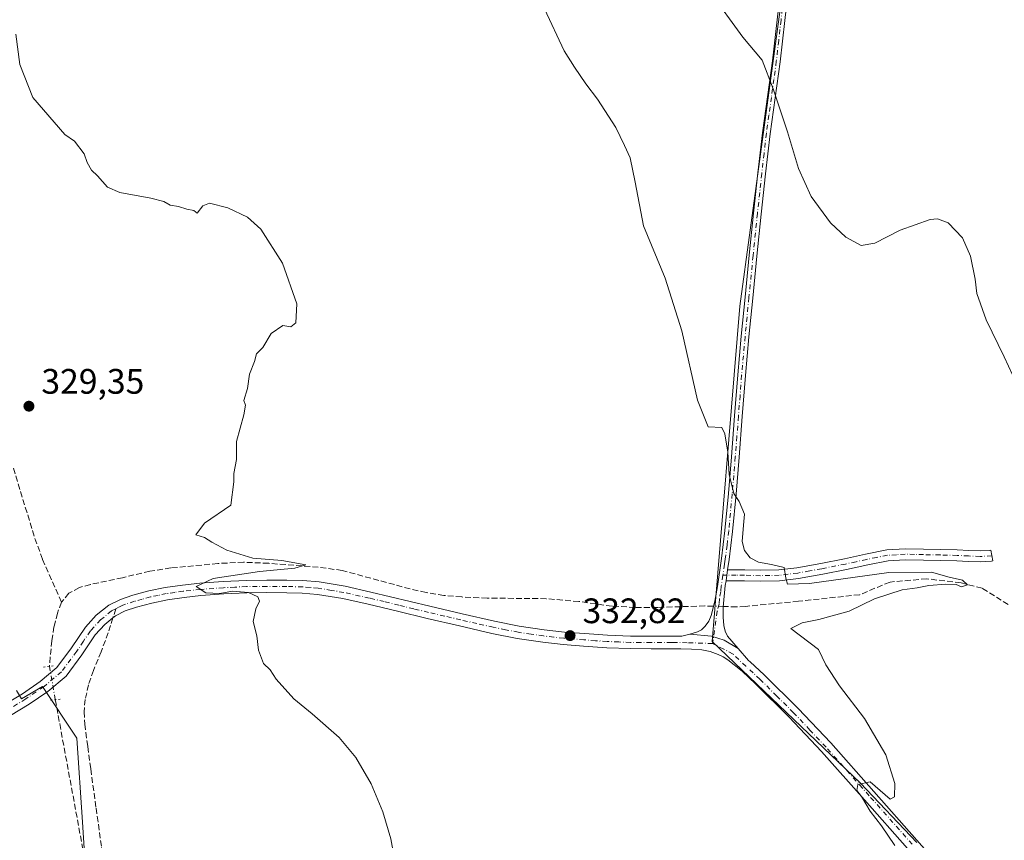
# Model space of a CAD drawing. Units: metres. Extents: x 583961 to 587417, y 4696552 to 4698907.
# Drawn here: x 584571 to 584850, y 4696926 to 4697158 of the extents above; entities that cross this region are included whole.
import ezdxf

# ---------------------------------------------------------------- set-up
doc = ezdxf.new("R2010")
doc.units = ezdxf.units.M
doc.header["$MEASUREMENT"] = 0
for name, pattern in [('DGN Style 3', [2.307223458686699, 1.648016756204785, -0.6592067024819142]), ('DGN Style 4', [2.6384748266838614, 1.318413404963828, -0.6592067024819142, 0.001648016756204785, -0.6592067024819142]), ('DGN Style 5', [1.1536117293433497, 0.4944050268614355, -0.6592067024819142])]:
    doc.linetypes.add(name, pattern=pattern)
for name, color, linetype, lineweight in [('Camino Cxs', 7, 'Continuous', 0), ('Camino eje', 30, 'DGN Style 4', 13), ('Corriente artificial lineal', 4, 'DGN Style 3', 13), ('Corriente artificial lineal oculto', 135, 'DGN Style 4', 13), ('Cultivos herbáceos CxS', 92, 'Continuous', 0), ('Curva de nivel normal', 30, 'Continuous', 0), ('Pista no pavimentada Cxs', 111, 'Continuous', 0), ('Pista no pavimentada eje', 91, 'DGN Style 4', 0), ('Puente lineal', 2, 'DGN Style 5', 0), ('Punto de cota en terreno', 7, 'Continuous', 0), ('Rótulo de punto de cota en terreno', 7, 'Continuous', 0), ('Senda', 7, 'DGN Style 3', 0), ('Senda no paivmentada conexión', 7, 'DGN Style 3', 0)]:
    doc.layers.add(name, color=color, linetype=linetype, lineweight=lineweight)
doc.styles.add('Style-Arial', font='txt')

# ---------------------------------------------------------------- blocks, each defined once
blk = doc.blocks.new('*U9')
at = {"layer": 'Cultivos herbáceos CxS', "color": 92, "linetype": 'Continuous', "lineweight": 0}
for points in [[(584570.1076999997, 4696967.879699999, 328.959400000007), (584571.5297999998, 4696965.5305, 328.9364999999962), (584577.4422000004, 4696969.0515, 328.3179999999993), (584587.2165000001, 4696954.3803, 327.9667999999947), (584588.7481000006, 4696930.625800001, 327.5767000000051), (584591.1262999997, 4696893.7421, 327.3812999999937)], [(584825.0367000002, 4696924.894900001, 335.6687999999995), (584809.1134000003, 4696941.665100001, 334.7960000000021), (584767.0812999997, 4696981.764900001, 333.9208000000072), (584774.9025999998, 4697076.6349, 336.3136999999988), (584786.6333, 4697162.701900001, 341.6212999999989), (584793.6727, 4697265.990900001, 345.2694999999949), (584841.3388999999, 4697282.122500001, 346.4670999999944), (584867.0872, 4697279.5471, 347.1686999999947), (584908.2866000002, 4697276.971700001, 349.4575999999943), (584972.6589000003, 4697279.5463, 353.3447000000015), (584949.4848999997, 4697316.882300001, 353.0685999999987), (584912.1491, 4697331.044299999, 350.7158000000054), (584907.4379000004, 4697331.436899999, 350.4774000000034), (584881.2505000001, 4697333.6193, 348.8837000000058), (584801.4282999998, 4697325.895300001, 348.0054999999993), (584797.5657000003, 4697284.697699999, 346.5081999999966), (584793.6727, 4697265.990900001, 345.2694999999949), (584757.5048000002, 4697270.881899999, 343.3127999999998), (584728.1787, 4697279.6845, 340.8632000000071), (584693.7166999998, 4697292.392300001, 338.8926000000066), (584677.1789999995, 4697321.3421, 340.0007999999943), (584688.7554000001, 4697336.2323, 341.9958999999944), (584691.4524999997, 4697337.269900001, 342.045499999993)]]:
    blk.add_polyline3d(points, dxfattribs=at)
blk = doc.blocks.new('5PATER')
at = {"layer": 'Punto de cota en terreno', "linetype": 'Continuous', "lineweight": 0}
h = blk.add_hatch(color=51, dxfattribs=at)
edge = h.paths.add_edge_path()
edge.add_ellipse((0, 0), major_axis=(-0.1095731443231308, -0.1110710700762829), ratio=0.9994222409660322, start_angle=0, end_angle=360)

msp = doc.modelspace()

# ---------------------------------------------------------------- linework, layer by layer
at = {"layer": 'Camino Cxs', "color": 7, "linetype": 'Continuous', "lineweight": 0, "extrusion": (-0.007206150127900457, -0.04887649650772081, 0.9987788341216813), "elevation": -233453.2023088451, "flags": 128}
msp.add_lwpolyline([(-106583.0485368137, 4726298.355455994), (-106583.0485368137, 4726301.51303988)], dxfattribs=at)
msp.add_lwpolyline([(-106583.0485368137, 4726298.355455994), (-106583.0485368137, 4726301.51303988)], dxfattribs=at)
at = {"layer": 'Camino Cxs', "color": 7, "linetype": 'Continuous', "lineweight": 0}
for points in [[(584789.0100999996, 4697169.190099999, 342.148199999996), (584787.6901000004, 4697157.520099999, 341.5504999999976), (584786.3501000004, 4697145.840100001, 340.7140999999974), (584784.9501, 4697135.620100001, 339.9094000000041), (584783.5401, 4697125.450099999, 339.3781000000017), (584782.2401000002, 4697114.120100001, 338.8043999999936), (584781.0100999996, 4697102.7401, 338.1539000000048), (584779.7801000001, 4697090.870100001, 337.5108000000037), (584778.5800999999, 4697078.9801, 336.9380999999994), (584777.5301000001, 4697068.0101, 336.3953000000038), (584776.5401, 4697057.030099999, 335.9395999999979), (584775.6201, 4697045.4801, 335.6273999999976), (584774.7500999998, 4697033.9001, 335.3337000000029), (584773.8501000004, 4697023.4301, 335.0139999999956), (584772.8800999997, 4697012.950099999, 334.6609000000026), (584771.9101, 4697004.940099999, 334.3178999999946), (584771.4801000003, 4697002.0801, 334.162599999996), (584771.0201000003, 4696998.960100001, 334.0065999999933), (584770.8201000001, 4696997.590100001, 333.9400000000023), (584770.2600999996, 4696991.520099999, 333.7280000000028), (584770.2100999998, 4696990.0801, 333.8561999999947), (584770.2301000003, 4696988.640100001, 333.9802000000054), (584770.4501, 4696986.340100001, 334.0573000000004), (584770.7500999998, 4696984.720100001, 334.0476000000053), (584771.4501, 4696983.300100001, 334.0360999999975), (584774.4401000004, 4696979.840100001, 334.1254999999946), (584770.4515000005, 4696982.126300001, 334.0898000000016), (584766.9439000003, 4696983.271700001, 334.2798000000039), (584760.7901, 4696983.880100001, 334.7768000000069), (584762.9001000002, 4696984.5101, 334.9665999999997), (584764.0900999998, 4696985.120100001, 334.9472999999998), (584765.1101000002, 4696986.0801, 334.9517999999953), (584766.1501000002, 4696987.540100001, 334.8993000000046), (584766.8101000004, 4696989.1501, 334.3974000000017), (584767.8101000004, 4696993.220100001, 333.6817000000011), (584768.5701000001, 4696997.3101, 333.843200000003), (584769.7401000002, 4697005.2301, 334.2038999999932), (584770.7100999998, 4697013.1801, 334.5041999999958), (584771.6801000005, 4697023.630100001, 334.8855999999942), (584772.5701000001, 4697034.0801, 335.1676000000007), (584773.4501, 4697045.6501, 335.4033999999957), (584774.3601000002, 4697057.210100001, 335.6907000000065), (584775.3501000004, 4697068.210100001, 336.1309999999939), (584776.4101, 4697079.200099999, 336.6775999999954), (584777.6101000002, 4697091.090100001, 337.1995000000024), (584778.8400999998, 4697102.970100001, 337.7734999999957), (584780.0701000001, 4697114.360099999, 338.3858000000037), (584781.3701, 4697125.7301, 339.0111000000034), (584782.7901, 4697135.920100001, 339.6126999999979), (584784.1801000005, 4697146.110099999, 340.4379000000045), (584786.8400999998, 4697169.440099999, 342.0083000000013)], [(584760.7901, 4696983.880100001, 334.7768000000069), (584762.9001000002, 4696984.5101, 334.9665999999997), (584764.0900999998, 4696985.120100001, 334.9472999999998), (584765.1101000002, 4696986.0801, 334.9517999999953), (584766.1501000002, 4696987.540100001, 334.8993000000046), (584766.8101000004, 4696989.1501, 334.3974000000017), (584767.8101000004, 4696993.220100001, 333.6817000000011), (584768.5701000001, 4696997.3101, 333.843200000003), (584769.7401000002, 4697005.2301, 334.2038999999932), (584770.7100999998, 4697013.1801, 334.5041999999958), (584771.6801000005, 4697023.630100001, 334.8855999999942), (584772.5701000001, 4697034.0801, 335.1676000000007), (584773.4501, 4697045.6501, 335.4033999999957), (584774.3601000002, 4697057.210100001, 335.6907000000065), (584775.3501000004, 4697068.210100001, 336.1309999999939), (584776.4101, 4697079.200099999, 336.6775999999954), (584777.6101000002, 4697091.090100001, 337.1995000000024), (584778.8400999998, 4697102.970100001, 337.7734999999957), (584780.0701000001, 4697114.360099999, 338.3858000000037), (584781.3701, 4697125.7301, 339.0111000000034), (584782.7901, 4697135.920100001, 339.6126999999979), (584784.1801000005, 4697146.110099999, 340.4379000000045), (584786.8400999998, 4697169.440099999, 342.0083000000013)], [(584789.0100999996, 4697169.190099999, 342.148199999996), (584787.6901000004, 4697157.520099999, 341.5504999999976), (584786.3501000004, 4697145.840100001, 340.7140999999974), (584784.9501, 4697135.620100001, 339.9094000000041), (584783.5401, 4697125.450099999, 339.3781000000017), (584782.2401000002, 4697114.120100001, 338.8043999999936), (584781.0100999996, 4697102.7401, 338.1539000000048), (584779.7801000001, 4697090.870100001, 337.5108000000037), (584778.5800999999, 4697078.9801, 336.9380999999994), (584777.5301000001, 4697068.0101, 336.3953000000038), (584776.5401, 4697057.030099999, 335.9395999999979), (584775.6201, 4697045.4801, 335.6273999999976), (584774.7500999998, 4697033.9001, 335.3337000000029), (584773.8501000004, 4697023.4301, 335.0139999999956), (584772.8800999997, 4697012.950099999, 334.6609000000026), (584771.9101, 4697004.940099999, 334.3178999999946), (584771.4801000003, 4697002.0801, 334.162599999996)], [(584771.4801000003, 4697002.0801, 334.162599999996), (584776.3300999999, 4697002.0801, 334.5151000000042), (584780.8201000001, 4697001.950099999, 334.8122000000003), (584785.9600999998, 4697002.050100001, 335.0633999999991), (584791.0900999998, 4697002.6601, 335.3163999999961), (584797.8400999998, 4697003.890100001, 335.7464000000036), (584804.5301000001, 4697005.210100001, 336.0669000000053), (584810.5201000003, 4697006.530099999, 336.3046999999933), (584816.5301000001, 4697007.710100001, 336.5396999999939), (584821.7401000002, 4697008.030099999, 336.7011000000057), (584826.9700999996, 4697007.9001, 336.8834000000061), (584831.7401000002, 4697007.800100001, 337.152700000006), (584836.5000999998, 4697007.6801, 337.4777000000031), (584839.7500999998, 4697007.540100001, 337.6931999999942), (584843.0000999998, 4697007.390100001, 337.9076999999961), (584845.6501000002, 4697007.550100001, 338.1778999999952), (584845.9951, 4697007.6489, 338.2102000000014), (584846.5411, 4697004.584100001, 338.0736000000034), (584846.1801000005, 4697004.4801, 338.0200999999943), (584843.0201000003, 4697004.290100001, 337.5917000000045), (584839.6101000002, 4697004.450099999, 337.3273999999947), (584836.4001000002, 4697004.590100001, 337.0890999999974), (584831.6601, 4697004.710100001, 336.6882000000041), (584826.9001000002, 4697004.8101, 336.3742000000057), (584821.8000999996, 4697004.9301, 336.3098000000027), (584816.9301000005, 4697004.640100001, 336.1879000000045), (584811.1501000002, 4697003.5001, 336.1402999999991), (584805.1700999998, 4697002.190099999, 335.9357000000018), (584798.4200999998, 4697000.860099999, 335.5124999999971), (584791.5601000004, 4696999.600099999, 335.1698999999935), (584786.1700999998, 4696998.960100001, 334.8809999999939), (584780.8101000004, 4696998.860099999, 334.5849000000017), (584776.2401000002, 4696998.9901, 334.2964999999967), (584771.0201000003, 4696998.960100001, 334.0065999999933)], [(584771.0201000003, 4696998.960100001, 334.0065999999933), (584770.8201000001, 4696997.590100001, 333.9400000000023), (584770.2600999996, 4696991.520099999, 333.7280000000028), (584770.2100999998, 4696990.0801, 333.8561999999947), (584770.2301000003, 4696988.640100001, 333.9802000000054), (584770.4501, 4696986.340100001, 334.0573000000004), (584770.7500999998, 4696984.720100001, 334.0476000000053), (584771.4501, 4696983.300100001, 334.0360999999975), (584774.4401000004, 4696979.840100001, 334.1254999999946)], [(584774.4401000004, 4696979.840100001, 334.1254999999946), (584770.4515000005, 4696982.126300001, 334.0898000000016), (584766.9439000003, 4696983.271700001, 334.2798000000039), (584760.7901, 4696983.880100001, 334.7768000000069)]]:
    msp.add_polyline3d(points, dxfattribs=at)
msp.add_polyline3d([(584771.0201000003, 4696998.960100001, 334.0065999999933), (584771.4801000003, 4697002.0801, 334.162599999996), (584776.3300999999, 4697002.0801, 334.5151000000042), (584780.8201000001, 4697001.950099999, 334.8122000000003), (584785.9600999998, 4697002.050100001, 335.0633999999991), (584791.0900999998, 4697002.6601, 335.3163999999961), (584797.8400999998, 4697003.890100001, 335.7464000000036), (584804.5301000001, 4697005.210100001, 336.0669000000053), (584810.5201000003, 4697006.530099999, 336.3046999999933), (584816.5301000001, 4697007.710100001, 336.5396999999939), (584821.7401000002, 4697008.030099999, 336.7011000000057), (584826.9700999996, 4697007.9001, 336.8834000000061), (584831.7401000002, 4697007.800100001, 337.152700000006), (584836.5000999998, 4697007.6801, 337.4777000000031), (584839.7500999998, 4697007.540100001, 337.6931999999942), (584843.0000999998, 4697007.390100001, 337.9076999999961), (584845.6501000002, 4697007.550100001, 338.1778999999952), (584845.9951, 4697007.6489, 338.2102000000014), (584846.5411, 4697004.584100001, 338.0736000000034), (584846.1801000005, 4697004.4801, 338.0200999999943), (584843.0201000003, 4697004.290100001, 337.5917000000045), (584839.6101000002, 4697004.450099999, 337.3273999999947), (584836.4001000002, 4697004.590100001, 337.0890999999974), (584831.6601, 4697004.710100001, 336.6882000000041), (584826.9001000002, 4697004.8101, 336.3742000000057), (584821.8000999996, 4697004.9301, 336.3098000000027), (584816.9301000005, 4697004.640100001, 336.1879000000045), (584811.1501000002, 4697003.5001, 336.1402999999991), (584805.1700999998, 4697002.190099999, 335.9357000000018), (584798.4200999998, 4697000.860099999, 335.5124999999971), (584791.5601000004, 4696999.600099999, 335.1698999999935), (584786.1700999998, 4696998.960100001, 334.8809999999939), (584780.8101000004, 4696998.860099999, 334.5849000000017), (584776.2401000002, 4696998.9901, 334.2964999999967)], close=True, dxfattribs=at)
at = {"layer": 'Camino eje', "color": 30, "linetype": 'DGN Style 4', "lineweight": 13}
for points in [[(584787.2600999996, 4697163.4801, 341.7991000000038), (584786.6001000004, 4697157.645099999, 341.4446999999927), (584785.9351000004, 4697151.815099999, 341.0341000000044), (584785.2651000004, 4697145.975099999, 340.575800000006), (584784.5651000004, 4697140.8651, 340.1423999999971), (584783.8701, 4697135.770099999, 339.7608999999939), (584783.1651, 4697130.6851, 339.4532000000036), (584782.4550999999, 4697125.590100001, 339.2118999999948), (584781.8051000005, 4697119.905099999, 338.9039000000048), (584781.1551000001, 4697114.2401, 338.5951000000059), (584779.9250999996, 4697102.8551, 337.9640000000072), (584778.6951000001, 4697090.9801, 337.3555999999954), (584777.4951, 4697079.090100001, 336.829700000002), (584776.9650999998, 4697073.595100001, 336.5562000000064), (584776.4401000004, 4697068.110099999, 336.2639000000054), (584775.4501, 4697057.120100001, 335.8151999999973), (584774.9951, 4697051.340100001, 335.6597000000039), (584774.5351, 4697045.565099999, 335.5154999999941), (584774.0950999996, 4697039.780099999, 335.3815999999933), (584773.6601, 4697033.9901, 335.2508999999991), (584773.2150999998, 4697028.765100001, 335.1128999999929), (584772.7651000004, 4697023.530099999, 334.9524999999995), (584771.7950999998, 4697013.065099999, 334.5766000000003), (584771.3101000004, 4697009.0601, 334.4388999999938), (584770.8251, 4697005.085100001, 334.2614999999932), (584770.6101000002, 4697003.655099999, 334.1882999999943), (584770.1482999995, 4697000.5167, 334.0351999999984)], [(584846.2823000001, 4697006.0371, 338.1401999999944), (584843.0100999996, 4697005.840100001, 337.7495000000054), (584839.6801000005, 4697005.995100001, 337.5133999999962), (584836.4501, 4697006.1351, 337.2969000000012), (584831.7001, 4697006.255100001, 336.9465000000055), (584826.9351000004, 4697006.3551, 336.6647999999986), (584824.3850999996, 4697006.415100001, 336.6052000000054), (584821.7701000003, 4697006.4801, 336.5429000000004), (584819.3350999998, 4697006.335100001, 336.4554999999964), (584816.7301000003, 4697006.175100001, 336.3776999999973), (584813.7251000004, 4697005.585100001, 336.2986999999994), (584810.8350999998, 4697005.015100001, 336.225900000005), (584807.8400999998, 4697004.3551, 336.1475999999966), (584804.8501000004, 4697003.700099999, 336.0348999999987), (584798.1300999997, 4697002.3751, 335.7119999999995), (584794.7550999997, 4697001.7601, 335.4541999999929), (584791.3251, 4697001.130100001, 335.2430000000023), (584786.0651000004, 4697000.505100001, 334.9716999999946), (584783.3850999996, 4697000.4551, 334.8515000000043), (584780.8151000004, 4697000.405099999, 334.6984999999986), (584776.2851, 4697000.5351, 334.4054000000033), (584773.8601000002, 4697000.5351, 334.2351000000053), (584771.2500999998, 4697000.520099999, 334.0838999999978), (584770.1482999995, 4697000.5167, 334.0351999999984)], [(584770.1482999995, 4697000.5167, 334.0351999999984), (584769.6951000001, 4696997.450099999, 333.8910000000033), (584769.5551000005, 4696995.9301, 333.8126000000047), (584769.1750999996, 4696993.8851, 333.7118999999948), (584769.0351, 4696992.370100001, 333.6667000000016), (584768.5351, 4696990.335100001, 333.9511999999959), (584767.2302999999, 4696981.195699999, 334.1186000000016)]]:
    msp.add_polyline3d(points, dxfattribs=at)
at = {"layer": 'Corriente artificial lineal', "color": 4, "linetype": 'DGN Style 3', "lineweight": 13}
for points in [[(584569.2401000002, 4697030.8201, 328.5730999999942), (584575.3000999996, 4697010.9301, 328.547000000006), (584577.4901000002, 4697004.9901, 328.4358999999968), (584582.8300999999, 4696992.870100001, 328.0917999999947)], [(584767.4544000002, 4696991.772299999, 333.3790000000009), (584765.0500999996, 4696991.840100001, 333.2295000000013), (584751.7301000003, 4696991.420100001, 333.0342999999993), (584745.2401000002, 4696991.4101, 332.8111999999965), (584738.7401000002, 4696991.780099999, 332.6539000000048), (584729.3701, 4696993.090100001, 332.4881000000024), (584720.1201, 4696993.890100001, 332.1628999999957), (584703.3800999997, 4696994.0601, 331.6367000000027), (584696.1801000005, 4696994.370100001, 331.4024999999965), (584691.1300999997, 4696994.800100001, 331.2419999999984), (584686.1001000004, 4696995.620100001, 331.0751000000019), (584681.5701000001, 4696996.6501, 330.9729999999981), (584662.3601000002, 4697001.890100001, 330.5293999999994), (584655.5301000001, 4697002.8101, 330.2581999999966), (584641.5401, 4697003.9001, 329.9581000000035), (584634.4200999998, 4697004.190099999, 329.8172999999952), (584627.1601, 4697003.860099999, 329.599000000002), (584613.8501000004, 4697002.5801, 329.4103999999934), (584607.8601000002, 4697001.700099999, 329.3191999999981), (584600.1501000002, 4696999.840100001, 329.2158000000054), (584591.0301000001, 4696997.920100001, 329.2014000000054), (584587.9001000002, 4696997.050100001, 329.0803000000014), (584584.9501, 4696995.420100001, 328.4419000000053), (584582.8300999999, 4696992.870100001, 328.0917999999947)], [(584850.9390000004, 4696992.247199999, 335.4464000000008), (584843.5306000002, 4696996.877400001, 335.8172999999952), (584837.5774999997, 4696998.332599999, 335.6888999999938), (584827.9201999997, 4696999.523200001, 335.4437999999937), (584817.4691000005, 4696998.597200001, 335.0861000000005), (584808.8701, 4696995.0253, 334.6802000000025), (584791.5399000002, 4696993.1732, 334.1353999999992), (584776.5909000002, 4696991.718, 333.6581000000006), (584774.0773, 4696991.585700001, 333.7581000000064), (584770.2759999996, 4696991.6928, 333.6281000000017)], [(584582.8300999999, 4696992.870100001, 328.0917999999947), (584581.6901000004, 4696989.8301, 328.1272999999928), (584580.7100999998, 4696985.920100001, 328.1781000000047), (584580.0900999998, 4696981.9901, 328.1698000000033), (584579.4407000003, 4696974.770199999, 328.0763000000007)], [(584581.0848000003, 4696965.330499999, 328.0871999999945), (584591.0000999998, 4696911.520099999, 327.4853000000003), (584601.4301000005, 4696860.9301, 327.0901000000013), (584601.6601, 4696858.800100001, 327.1570999999968), (584601.3300999999, 4696856.670100001, 327.1419000000024), (584599.0701000001, 4696850.800100001, 327.0029000000068), (584596.3101000004, 4696845.190099999, 326.8473999999987), (584577.2100999998, 4696809.720100001, 326.1968000000052)]]:
    msp.add_polyline3d(points, dxfattribs=at)
at = {"layer": 'Corriente artificial lineal oculto', "color": 135, "linetype": 'DGN Style 4', "lineweight": 13, "extrusion": (-0.08787171687632574, 0.002475829822102275, 0.9961287224249178), "elevation": -39423.47949014388, "flags": 128}
msp.add_lwpolyline([(-4711598.088278813, 450529.2365933153), (-4711598.088278813, 450526.4029035623)], dxfattribs=at)
at = {"layer": 'Corriente artificial lineal oculto', "color": 135, "linetype": 'DGN Style 4', "lineweight": 13, "extrusion": (-0.0001951909707974505, 0.001120700813168187, 0.999999352964877), "elevation": 5477.874903578243, "flags": 128}
msp.add_lwpolyline([(584579.4936014612, 4696971.580770499), (584581.1377035575, 4696962.141064571)], dxfattribs=at)
at = {"layer": 'Cultivos herbáceos CxS', "color": 92, "linetype": 'Continuous', "lineweight": 0}
for points in [[(584564.9331, 4697318.807499999, 331.4698999999964), (584587.4161, 4697311.961300001, 332.2375000000029), (584610.8771000003, 4697307.0701, 333.4475999999996), (584642.1568999998, 4697310.004899999, 335.841499999995), (584662.6851000004, 4697306.091700001, 336.7137999999977), (584693.7166999998, 4697292.392300001, 338.8926000000066), (584728.1787, 4697279.6845, 340.8632000000071), (584757.5048000002, 4697270.881899999, 343.3127999999998), (584793.6727, 4697265.990900001, 345.2694999999949), (584786.6333, 4697162.701900001, 341.6212999999989), (584774.9025999998, 4697076.6349, 336.3136999999988), (584767.0812999997, 4696981.764900001, 333.9208000000072), (584809.1134000003, 4696941.665100001, 334.7960000000021), (584825.0367000002, 4696924.894900001, 335.6687999999995)], [(584693.7166999998, 4697292.392300001, 338.8926000000066), (584728.1787, 4697279.6845, 340.8632000000071), (584757.5048000002, 4697270.881899999, 343.3127999999998), (584793.6727, 4697265.990900001, 345.2694999999949), (584786.6333, 4697162.701900001, 341.6212999999989), (584774.9025999998, 4697076.6349, 336.3136999999988), (584767.0812999997, 4696981.764900001, 333.9208000000072), (584809.1134000003, 4696941.665100001, 334.7960000000021), (584825.0367000002, 4696924.894900001, 335.6687999999995)], [(584693.7166999998, 4697292.392300001, 338.8926000000066), (584728.1787, 4697279.6845, 340.8632000000071), (584757.5048000002, 4697270.881899999, 343.3127999999998), (584793.6727, 4697265.990900001, 345.2694999999949), (584786.6333, 4697162.701900001, 341.6212999999989), (584774.9025999998, 4697076.6349, 336.3136999999988), (584767.0812999997, 4696981.764900001, 333.9208000000072), (584809.1134000003, 4696941.665100001, 334.7960000000021), (584825.0367000002, 4696924.894900001, 335.6687999999995)], [(584591.1262999997, 4696893.7421, 327.3812999999937), (584588.7481000006, 4696930.625800001, 327.5767000000051), (584587.2165000001, 4696954.3803, 327.9667999999947), (584577.4422000004, 4696969.0515, 328.3179999999993), (584571.5297999998, 4696965.5305, 328.9364999999962), (584570.1076999997, 4696967.879699999, 328.959400000007)], [(584570.1076999997, 4696967.879699999, 328.959400000007), (584571.5297999998, 4696965.5305, 328.9364999999962), (584577.4422000004, 4696969.0515, 328.3179999999993), (584587.2165000001, 4696954.3803, 327.9667999999947), (584588.7481000006, 4696930.625800001, 327.5767000000051), (584591.1262999997, 4696893.7421, 327.3812999999937), (584604.5821000002, 4696860.533100001, 327.3289999999979), (584605.7888000002, 4696857.5551, 327.482799999998), (584580.8157000003, 4696810.908500001, 326.273199999996), (584626.3163999999, 4696780.4835, 327.852899999998), (584690.8315000003, 4696740.383500001, 330.0770000000048), (584768.0554999998, 4696742.3389, 331.710699999996), (584775.5040999996, 4696741.806299999, 332.0133999999962), (584777.1511000004, 4696741.6885, 332.0417000000016)], [(584570.1076999997, 4696967.879699999, 328.959400000007), (584571.5297999998, 4696965.5305, 328.9364999999962), (584577.4422000004, 4696969.0515, 328.3179999999993), (584587.2165000001, 4696954.3803, 327.9667999999947), (584588.7481000006, 4696930.625800001, 327.5767000000051), (584591.1262999997, 4696893.7421, 327.3812999999937), (584604.5821000002, 4696860.533100001, 327.3289999999979), (584605.7888000002, 4696857.5551, 327.482799999998), (584580.8157000003, 4696810.908500001, 326.273199999996), (584626.3163999999, 4696780.4835, 327.852899999998), (584690.8315000003, 4696740.383500001, 330.0770000000048), (584768.0554999998, 4696742.3389, 331.710699999996), (584775.5040999996, 4696741.806299999, 332.0133999999962), (584777.1511000004, 4696741.6885, 332.0417000000016)]]:
    msp.add_polyline3d(points, dxfattribs=at)
at = {"layer": 'Curva de nivel normal', "color": 30, "linetype": 'Continuous', "lineweight": 0, "flags": 128}
for points, elevation in [([(584766.4800000004, 4697165.7301), (584775.75, 4697152.800100001), (584781.25, 4697146.300100001), (584784.3300000001, 4697138.220100001), (584788.4699999997, 4697125.9801), (584791.5899999999, 4697115.600099999), (584795.1100000005, 4697107.7401), (584800.6200000001, 4697100.290100001), (584804.9299999997, 4697096.2301), (584809.29, 4697093.800100001), (584813.2100000001, 4697094.530099999), (584820.2999999998, 4697098.1801), (584828.8700000001, 4697101.220100001), (584830.9100000003, 4697101.4001), (584833.9600000001, 4697100.280099999), (584837.9699999997, 4697096.0001), (584840.2199999997, 4697090.800100001), (584841.5599999996, 4697084.340100001), (584842.0499999998, 4697080.2301), (584844.6500000004, 4697072.8301), (584849.7999999998, 4697062.340100001), (584853.4800000004, 4697054.440099999)], 340), ([(584719.6100000005, 4697160.8101), (584725.1900000004, 4697148.940099999), (584728.1200000001, 4697144.280099999), (584731.29, 4697139.5801), (584734.6200000001, 4697135.300100001), (584739.8200000003, 4697127.200099999), (584742.29, 4697122.120100001), (584743.8499999996, 4697118.6801), (584745.2599999999, 4697111.7601), (584747.6200000001, 4697099.450099999), (584753.7599999999, 4697084.590100001), (584758.4800000004, 4697069.6501), (584762.9100000003, 4697050.090100001), (584765.9800000004, 4697042.4901), (584769.8799999999, 4697042.350099999), (584770.7199999997, 4697040.5801), (584771.54, 4697035.340100001), (584771.8700000001, 4697029.0701), (584773.1900000004, 4697023.700099999), (584774.7100000001, 4697021.390100001), (584776.2999999998, 4697017.8301), (584775.9600000001, 4697014.720100001), (584775.5999999996, 4697010.0801), (584776.25, 4697007.4901), (584777.9000000004, 4697005.5001), (584780.2000000002, 4697004.2601), (584783.9400000004, 4697003.530099999), (584787.4699999997, 4697002.710100001), (584787.9500000002, 4696999.7301), (584788.4500000002, 4696997.970100001), (584794.6399999997, 4696998.1601), (584817.1399999997, 4697001.3201), (584829.1799999997, 4697001.360099999), (584834.2400000002, 4697000.020099999), (584837.9500000002, 4696999.1601), (584839.3700000001, 4696997.8101), (584837.7400000002, 4696997.2601), (584836.2199999997, 4696997.860099999), (584833.3099999996, 4696998.0101), (584828.4400000004, 4696997.610099999), (584825.1299999999, 4696996.940099999), (584820.8700000001, 4696996.350099999), (584813.0599999996, 4696993.8201), (584805.8499999996, 4696990.370100001), (584797.2800000003, 4696987.960100001), (584792.5999999996, 4696987.0801), (584789.4199999999, 4696985.4301), (584797.1900000004, 4696979.550100001), (584799.2999999998, 4696975.170100001), (584803.1600000003, 4696969.190099999), (584810.2800000003, 4696959.950099999), (584816.2999999998, 4696949.7301), (584818.7800000003, 4696941.600099999), (584818.7400000002, 4696937.860099999), (584817.5099999999, 4696937.1801), (584811.8700000001, 4696942.040100001), (584808.3600000005, 4696941.3101), (584808.0599999996, 4696939.620100001), (584809.3899999997, 4696937.920100001), (584811.8799999999, 4696933.7401), (584815.0899999999, 4696929.620100001), (584818.8200000003, 4696924.020099999)], 335.0000000000001), ([(584569.9100000003, 4697153.630100001), (584571.0199999996, 4697145.110099999), (584574.7199999997, 4697135.7601), (584583.7999999998, 4697125.280099999), (584586.5199999996, 4697123.350099999), (584589.3099999996, 4697119.800100001), (584590.1399999997, 4697117.300100001), (584591.3799999999, 4697115.200099999), (584593.0700000003, 4697113.5601), (584595.8899999997, 4697110.380100001), (584599.3700000001, 4697108.800100001), (584608.1600000003, 4697107.2401), (584611.8300000001, 4697106.290100001), (584613.6600000003, 4697105.290100001), (584615.9299999997, 4697104.920100001), (584618.3700000001, 4697104.1601), (584620.2800000003, 4697103.770099999), (584621.2699999996, 4697102.9901), (584622.8399999999, 4697105.0701), (584624.7100000001, 4697105.790100001), (584629.9400000004, 4697104.4801), (584635.5099999999, 4697101.9001), (584639.2800000003, 4697098.4301), (584645.3899999997, 4697088.880100001), (584649.4500000002, 4697077.370100001), (584649.2199999997, 4697071.970100001), (584647.79, 4697070.8201), (584645.5599999996, 4697071.200099999), (584642.2199999997, 4697068.950099999), (584639.8499999996, 4697064.9801), (584638.0599999996, 4697063.200099999), (584637.4699999997, 4697061.0601), (584636.04, 4697057.390100001), (584635.5099999999, 4697053.390100001), (584634.4400000004, 4697049.940099999), (584634.9600000001, 4697048.610099999), (584634.4600000001, 4697045.940099999), (584632.3799999999, 4697038.390100001), (584632.3799999999, 4697033.3101), (584631.6299999999, 4697029.3101), (584631.6100000005, 4697026.950099999), (584630.8300000001, 4697020.3301), (584623.3200000003, 4697015.2301), (584620.8899999997, 4697011.9801), (584623.3499999996, 4697011.1801), (584625.3899999997, 4697009.890100001), (584629.6299999999, 4697007.6601), (584636.9900000002, 4697005.360099999), (584645.2400000002, 4697004.690099999), (584652.0300000003, 4697003.4801), (584648.9500000002, 4697002.5001), (584638.8899999997, 4697001.590100001), (584625.8300000001, 4696999.5601), (584620.9400000004, 4696997.380100001), (584623.7199999997, 4696995.590100001), (584627.6900000004, 4696995.4001), (584631.25, 4696996.050100001), (584635.7699999996, 4696995.600099999), (584638.4800000004, 4696994.4301), (584638.9400000004, 4696993.220100001), (584637.8899999997, 4696991.0601), (584637.0899999999, 4696987.390100001), (584638.1200000001, 4696983.390100001), (584638.6600000003, 4696979.3301), (584640.04, 4696975.550100001), (584641.9299999997, 4696973.720100001), (584643.6299999999, 4696971.140100001), (584648.6699999999, 4696965.5101), (584653.7999999998, 4696961.300100001), (584661.4400000004, 4696954.620100001), (584666.2400000002, 4696948.950099999), (584670.5, 4696941.450099999), (584673.8399999999, 4696933.540100001), (584676.0599999996, 4696925.9001), (584677.2300000004, 4696919.6801)], 330)]:
    msp.add_lwpolyline(points, dxfattribs=dict(at, elevation=elevation))
at = {"layer": 'Pista no pavimentada Cxs', "color": 111, "linetype": 'Continuous', "lineweight": 0}
for points in [[(584566.6201, 4696963.840100001, 329.274900000004), (584571.7701000003, 4696967.0101, 328.8169000000053), (584576.8501000004, 4696970.470100001, 328.2839999999997), (584581.5601000004, 4696974.4301, 328.1428000000014), (584585.7200999996, 4696980.030099999, 328.4903999999952), (584589.6201, 4696985.860099999, 329.0862999999954), (584592.7001, 4696989.210100001, 329.3129000000045), (584596.2801000001, 4696992.0601, 329.4330000000046), (584599.5701000001, 4696993.700099999, 329.4823000000033), (584603.0301000001, 4696994.850099999, 329.488400000002), (584607.6001000004, 4696996.090100001, 329.5065999999933), (584612.2100999998, 4696997.0601, 329.6318000000028), (584617.1001000004, 4696997.7601, 329.7587000000058), (584622.0100999996, 4696998.270099999, 329.8451000000059), (584628.6101000002, 4696998.7601, 330.0436999999947), (584635.2200999996, 4696999.0701, 330.156799999997), (584640.9501, 4696999.1501, 330.2112999999954), (584646.6801000005, 4696999.100099999, 330.3286999999983), (584651.2301000003, 4696999.0001, 330.4967000000034), (584655.7701000003, 4696998.620100001, 330.6426999999967), (584663.1501000002, 4696997.390100001, 330.780899999998), (584670.4501, 4696995.780099999, 330.9008999999933), (584687.1901000004, 4696991.7401, 331.3803000000044), (584696.3201000001, 4696989.610099999, 331.6487000000052), (584705.4600999998, 4696987.520099999, 332.0754000000015), (584712.4901000002, 4696986.140100001, 332.3496000000014), (584719.5701000001, 4696985.090100001, 332.6554999999935), (584725.2500999998, 4696984.460100001, 332.751099999994), (584730.9301000005, 4696984.0001, 332.9003999999986), (584737.4801000003, 4696983.540100001, 333.1713000000018), (584744.0201000003, 4696983.300100001, 333.4922999999981), (584749.8000999996, 4696983.270099999, 333.752999999997), (584755.5701000001, 4696983.2601, 334.2121000000043), (584756.9301000005, 4696983.2601, 334.3732000000018), (584758.4851000002, 4696983.255100001, 334.4722000000039), (584760.7901, 4696983.880100001, 334.7768000000069), (584766.9439000003, 4696983.271700001, 334.2798000000039), (584770.4515000005, 4696982.126300001, 334.0898000000016), (584774.4401000004, 4696979.840100001, 334.1254999999946), (584777.4301000005, 4696976.380100001, 334.1668999999966), (584777.8689000001, 4696976.0229, 334.1827000000048), (584781.8501000004, 4696972.380100001, 334.2652999999991), (584791.4101, 4696962.860099999, 334.4726999999984), (584800.6601, 4696953.0601, 334.7498999999953), (584812.8800999997, 4696939.3201, 335.2936000000045), (584825.0800999999, 4696925.5701, 335.7844999999944), (584848.0201000003, 4696899.6501, 337.6836999999941)], [(584566.6201, 4696963.840100001, 329.274900000004), (584571.7701000003, 4696967.0101, 328.8169000000053), (584576.8501000004, 4696970.470100001, 328.2839999999997), (584581.5601000004, 4696974.4301, 328.1428000000014), (584585.7200999996, 4696980.030099999, 328.4903999999952), (584589.6201, 4696985.860099999, 329.0862999999954), (584592.7001, 4696989.210100001, 329.3129000000045), (584596.2801000001, 4696992.0601, 329.4330000000046), (584599.5701000001, 4696993.700099999, 329.4823000000033), (584603.0301000001, 4696994.850099999, 329.488400000002), (584607.6001000004, 4696996.090100001, 329.5065999999933), (584612.2100999998, 4696997.0601, 329.6318000000028), (584617.1001000004, 4696997.7601, 329.7587000000058), (584622.0100999996, 4696998.270099999, 329.8451000000059), (584628.6101000002, 4696998.7601, 330.0436999999947), (584635.2200999996, 4696999.0701, 330.156799999997), (584640.9501, 4696999.1501, 330.2112999999954), (584646.6801000005, 4696999.100099999, 330.3286999999983), (584651.2301000003, 4696999.0001, 330.4967000000034), (584655.7701000003, 4696998.620100001, 330.6426999999967), (584663.1501000002, 4696997.390100001, 330.780899999998), (584670.4501, 4696995.780099999, 330.9008999999933), (584687.1901000004, 4696991.7401, 331.3803000000044), (584696.3201000001, 4696989.610099999, 331.6487000000052), (584705.4600999998, 4696987.520099999, 332.0754000000015), (584712.4901000002, 4696986.140100001, 332.3496000000014), (584719.5701000001, 4696985.090100001, 332.6554999999935), (584725.2500999998, 4696984.460100001, 332.751099999994), (584730.9301000005, 4696984.0001, 332.9003999999986), (584737.4801000003, 4696983.540100001, 333.1713000000018), (584744.0201000003, 4696983.300100001, 333.4922999999981), (584749.8000999996, 4696983.270099999, 333.752999999997), (584755.5701000001, 4696983.2601, 334.2121000000043), (584756.9301000005, 4696983.2601, 334.3732000000018), (584758.4851000002, 4696983.255100001, 334.4722000000039), (584760.7901, 4696983.880100001, 334.7768000000069)], [(584822.4301000005, 4696923.2301, 335.5717000000004), (584810.2401000002, 4696936.970100001, 334.8568999999989), (584798.0601000004, 4696950.670100001, 334.4017000000022), (584788.8800999997, 4696960.390100001, 334.1940000000032), (584779.4101, 4696969.8301, 334.0359000000026), (584775.5601000004, 4696973.350099999, 334.0237000000052), (584771.5601000004, 4696976.550100001, 334.0053000000044), (584770.2401000002, 4696977.4001, 334.0038999999961), (584768.8101000004, 4696978.0801, 333.975099999996), (584766.5000999998, 4696978.9001, 333.9648000000016), (584764.1601, 4696979.380100001, 333.9766999999993), (584761.2701000003, 4696979.630100001, 333.9434999999939), (584758.2301000003, 4696979.7301, 333.8335999999982), (584755.5701000001, 4696979.7301, 333.7200000000012), (584749.7901, 4696979.7401, 333.5004999999946), (584743.9501, 4696979.7601, 333.3350000000065), (584737.2901, 4696980.0101, 333.1572000000015), (584730.6700999998, 4696980.4801, 332.9256000000024), (584724.9101, 4696980.950099999, 332.755799999999), (584719.1201, 4696981.5801, 332.5746999999974), (584711.8901000004, 4696982.6601, 332.3220000000001), (584704.7301000003, 4696984.0701, 332.0016999999934), (584695.5201000003, 4696986.170100001, 331.6998000000021), (584686.3701, 4696988.3101, 331.3991999999998), (584678.0000999998, 4696990.3201, 331.1970000000001), (584669.6601, 4696992.340100001, 330.9554000000062), (584662.4801000003, 4696993.920100001, 330.7078000000038), (584655.3300999999, 4696995.120100001, 330.5265000000072), (584651.0401, 4696995.470100001, 330.4231), (584646.6201, 4696995.5701, 330.3181000000041), (584640.9600999998, 4696995.620100001, 330.1775999999954), (584635.3300999999, 4696995.540100001, 330.045299999998), (584628.8201000001, 4696995.2301, 329.8846000000049), (584622.3201000001, 4696994.7501, 329.7146000000066), (584617.5401, 4696994.2501, 329.6086000000068), (584612.8300999999, 4696993.5801, 329.5568999999959), (584608.4200999998, 4696992.6601, 329.4986000000063), (584604.0500999996, 4696991.470100001, 329.4459999999963), (584600.9200999998, 4696990.4301, 329.403999999995), (584598.1801000005, 4696989.0701, 329.3558000000049), (584597.4001000002, 4696988.440099999, 329.3392000000022), (584595.1201, 4696986.620100001, 329.2758999999933), (584592.4101, 4696983.670100001, 329.1447999999946), (584588.6001000004, 4696977.9901, 328.811400000006), (584584.1501000002, 4696972.0001, 328.3886999999959), (584578.9801000003, 4696967.6501, 328.2283000000025), (584573.6801000005, 4696964.040100001, 328.6873000000051), (584568.4101, 4696960.800100001, 329.1223999999929)], [(584822.4301000005, 4696923.2301, 335.5717000000004), (584810.2401000002, 4696936.970100001, 334.8568999999989), (584798.0601000004, 4696950.670100001, 334.4017000000022), (584788.8800999997, 4696960.390100001, 334.1940000000032), (584779.4101, 4696969.8301, 334.0359000000026), (584775.5601000004, 4696973.350099999, 334.0237000000052), (584771.5601000004, 4696976.550100001, 334.0053000000044), (584770.2401000002, 4696977.4001, 334.0038999999961), (584768.8101000004, 4696978.0801, 333.975099999996), (584766.5000999998, 4696978.9001, 333.9648000000016), (584764.1601, 4696979.380100001, 333.9766999999993), (584761.2701000003, 4696979.630100001, 333.9434999999939), (584758.2301000003, 4696979.7301, 333.8335999999982), (584755.5701000001, 4696979.7301, 333.7200000000012), (584749.7901, 4696979.7401, 333.5004999999946), (584743.9501, 4696979.7601, 333.3350000000065), (584737.2901, 4696980.0101, 333.1572000000015), (584730.6700999998, 4696980.4801, 332.9256000000024), (584724.9101, 4696980.950099999, 332.755799999999), (584719.1201, 4696981.5801, 332.5746999999974), (584711.8901000004, 4696982.6601, 332.3220000000001), (584704.7301000003, 4696984.0701, 332.0016999999934), (584695.5201000003, 4696986.170100001, 331.6998000000021), (584686.3701, 4696988.3101, 331.3991999999998), (584678.0000999998, 4696990.3201, 331.1970000000001), (584669.6601, 4696992.340100001, 330.9554000000062), (584662.4801000003, 4696993.920100001, 330.7078000000038), (584655.3300999999, 4696995.120100001, 330.5265000000072), (584651.0401, 4696995.470100001, 330.4231), (584646.6201, 4696995.5701, 330.3181000000041), (584640.9600999998, 4696995.620100001, 330.1775999999954), (584635.3300999999, 4696995.540100001, 330.045299999998), (584628.8201000001, 4696995.2301, 329.8846000000049), (584622.3201000001, 4696994.7501, 329.7146000000066), (584617.5401, 4696994.2501, 329.6086000000068), (584612.8300999999, 4696993.5801, 329.5568999999959), (584608.4200999998, 4696992.6601, 329.4986000000063), (584604.0500999996, 4696991.470100001, 329.4459999999963), (584600.9200999998, 4696990.4301, 329.403999999995), (584598.1801000005, 4696989.0701, 329.3558000000049), (584597.4001000002, 4696988.440099999, 329.3392000000022), (584595.1201, 4696986.620100001, 329.2758999999933), (584592.4101, 4696983.670100001, 329.1447999999946), (584588.6001000004, 4696977.9901, 328.811400000006), (584584.1501000002, 4696972.0001, 328.3886999999959), (584578.9801000003, 4696967.6501, 328.2283000000025), (584573.6801000005, 4696964.040100001, 328.6873000000051), (584568.4101, 4696960.800100001, 329.1223999999929)], [(584774.4401000004, 4696979.840100001, 334.1254999999946), (584770.4515000005, 4696982.126300001, 334.0898000000016), (584766.9439000003, 4696983.271700001, 334.2798000000039), (584760.7901, 4696983.880100001, 334.7768000000069)], [(584774.4401000004, 4696979.840100001, 334.1254999999946), (584777.4301000005, 4696976.380100001, 334.1668999999966), (584777.8689000001, 4696976.0229, 334.1827000000048), (584781.8501000004, 4696972.380100001, 334.2652999999991), (584791.4101, 4696962.860099999, 334.4726999999984), (584800.6601, 4696953.0601, 334.7498999999953), (584812.8800999997, 4696939.3201, 335.2936000000045), (584825.0800999999, 4696925.5701, 335.7844999999944), (584848.0201000003, 4696899.6501, 337.6836999999941)]]:
    msp.add_polyline3d(points, dxfattribs=at)
at = {"layer": 'Pista no pavimentada eje', "color": 91, "linetype": 'DGN Style 4', "lineweight": 0}
for points in [[(584767.2302999999, 4696981.195699999, 334.1186000000016), (584759.9751000004, 4696981.440099999, 334.1106), (584756.9301000005, 4696981.495100001, 333.9716999999946), (584755.5701000001, 4696981.495100001, 333.891300000003), (584749.7950999998, 4696981.505100001, 333.6031999999978), (584746.9051000001, 4696981.520099999, 333.4943999999959), (584743.9851000002, 4696981.530099999, 333.4035000000004), (584740.6551000001, 4696981.655099999, 333.3022999999957), (584737.3850999996, 4696981.7751, 333.1992000000027), (584734.0751, 4696982.0101, 333.0626000000047), (584730.8000999996, 4696982.2401, 332.9493999999977), (584725.0800999999, 4696982.7051, 332.7831000000006), (584722.2401000002, 4696983.020099999, 332.6928999999946), (584719.3450999996, 4696983.335100001, 332.623900000006), (584715.8051000005, 4696983.860099999, 332.5182000000059), (584712.1901000004, 4696984.4001, 332.3359999999957), (584708.6101000002, 4696985.1051, 332.1750999999931), (584705.0950999996, 4696985.795100001, 332.0427000000054), (584700.4901000002, 4696986.845100001, 331.9067000000068), (584695.9200999998, 4696987.890100001, 331.7453999999998), (584691.3551000003, 4696988.9551, 331.5527000000002), (584686.7801000001, 4696990.0251, 331.3953000000038), (584682.5950999996, 4696991.030099999, 331.3358000000007), (584678.4101, 4696992.040100001, 331.2970999999961), (584674.2401000002, 4696993.050100001, 331.1371999999974), (584670.0551000005, 4696994.0601, 330.9361999999965), (584662.8151000004, 4696995.655099999, 330.7485000000015), (584659.2401000002, 4696996.255100001, 330.672000000006), (584655.5500999996, 4696996.870100001, 330.5963999999949), (584653.2801000001, 4696997.0601, 330.5430999999954), (584651.1350999996, 4696997.235099999, 330.498900000006), (584646.6501000002, 4696997.335100001, 330.4018000000069), (584640.9550999999, 4696997.3851, 330.2758000000031), (584635.2751000002, 4696997.3051, 330.1664000000019), (584631.9700999996, 4696997.1501, 330.0936999999976), (584628.7150999998, 4696996.995100001, 330.0219999999972), (584622.1651, 4696996.5101, 329.8335999999982), (584617.3201000001, 4696996.005100001, 329.7029999999941), (584614.9650999998, 4696995.670100001, 329.6462000000029), (584612.5201000003, 4696995.3201, 329.5979999999981), (584610.2150999998, 4696994.835100001, 329.5464000000065), (584608.0100999996, 4696994.3751, 329.5053999999946), (584605.7251000004, 4696993.755100001, 329.4976000000024), (584603.5401, 4696993.1601, 329.5069999999978), (584600.2451, 4696992.065099999, 329.4777999999933), (584598.8750999998, 4696991.3851, 329.4407000000065), (584598.2109000003, 4696991.032299999, 329.4250999999931)], [(584598.2109000003, 4696991.032299999, 329.4250999999931), (584597.0351, 4696990.407500001, 329.3965000000026), (584593.9101, 4696987.915100001, 329.2976000000053), (584591.0151000004, 4696984.765100001, 329.1100000000006), (584589.0651000004, 4696981.850099999, 328.897299999997), (584587.1601, 4696979.0101, 328.6793000000035), (584582.8551000003, 4696973.215100001, 328.2369999999937), (584577.9151, 4696969.0601, 328.2556999999942), (584572.7251000004, 4696965.5251, 328.7736000000005), (584567.5151000004, 4696962.3201, 329.2253000000055)], [(584823.7550999997, 4696924.4001, 335.7057999999961), (584811.5601000004, 4696938.145099999, 335.152700000006), (584799.3601000002, 4696951.8651, 334.6325999999972), (584794.7701000003, 4696956.725099999, 334.4665999999997), (584790.1451000003, 4696961.6251, 334.3625999999931), (584785.4101, 4696966.345100001, 334.2482000000018), (584780.6300999997, 4696971.1051, 334.1668000000063), (584778.7050999999, 4696972.8651, 334.1741999999941), (584776.6025, 4696974.7775, 334.1129999999976), (584773.0000999998, 4696978.1951, 334.1003999999957), (584770.3799000002, 4696979.6209, 334.0503000000026), (584767.2302999999, 4696981.195699999, 334.1186000000016)]]:
    msp.add_polyline3d(points, dxfattribs=at)
at = {"layer": 'Puente lineal', "color": 2, "linetype": 'DGN Style 5', "lineweight": 0, "extrusion": (-0.01341945352111938, 0.007630670833786935, 0.9998808384651748), "elevation": 28324.3904627738, "flags": 128}
msp.add_lwpolyline([(584532.2517281355, 4696895.511380498), (584531.2016468884, 4696895.381376713), (584529.5415199227, 4696895.161370309)], dxfattribs=at)
at = {"layer": 'Puente lineal', "color": 2, "linetype": 'DGN Style 5', "lineweight": 0, "extrusion": (0.06173914550661126, 0.3251546244975832, 0.943643337326105), "elevation": 1563640.958693328, "flags": 128}
msp.add_lwpolyline([(301866.3608764771, -4457255.296865704), (301867.7157821446, -4457254.905584624), (301869.0786468461, -4457254.501915496)], dxfattribs=at)
at = {"layer": 'Senda', "color": 7, "linetype": 'DGN Style 3', "lineweight": 0}
msp.add_polyline3d([(584597.4001000002, 4696988.440099999, 329.3392000000022), (584596.7401000002, 4696986.3301, 329.2875000000058), (584596.0900999998, 4696984.220100001, 329.2418000000035), (584594.0601000004, 4696978.890100001, 329.1808000000019), (584591.8901000004, 4696973.600099999, 329.1953000000067), (584590.5201000003, 4696969.540100001, 329.0500999999931), (584589.5301000001, 4696965.380100001, 328.9330999999947), (584589.2301000003, 4696961.870100001, 328.8218999999954), (584589.4600999998, 4696958.370100001, 328.7019), (584590.2801000001, 4696952.030099999, 328.5927999999985), (584591.1300999997, 4696945.700099999, 328.8873000000021), (584592.6300999997, 4696934.610099999, 328.4872999999934), (584594.2001, 4696923.520099999, 328.0495999999985), (584596.3501000004, 4696912.800100001, 328.0344999999944), (584598.6101000002, 4696902.110099999, 327.9504000000015), (584600.1101000002, 4696892.710100001, 327.7804000000033), (584601.5900999998, 4696883.300100001, 327.8053999999975), (584602.7001, 4696877.0001, 327.7636000000057), (584603.8601000002, 4696870.720100001, 327.5451999999932), (584604.6501000002, 4696867.190099999, 327.482799999998), (584605.5900999998, 4696863.6801, 327.4530999999988), (584606.3000999996, 4696861.460100001, 327.5084000000061), (584607.1901000004, 4696860.140100001, 327.6031999999978)], dxfattribs=at)
at = {"layer": 'Senda no paivmentada conexión', "color": 7, "linetype": 'DGN Style 3', "lineweight": 0, "extrusion": (-0.009436611178270899, -0.03016968857108611, 0.9995002452530933), "elevation": -146894.1222092089, "flags": 128}
msp.add_lwpolyline([(-844214.7709090117, 4655019.16984822), (-844214.7709090118, 4655016.452445731)], dxfattribs=at)

# ---------------------------------------------------------------- block references
at = {"layer": 'Cultivos herbáceos CxS', "color": 92, "linetype": 'Continuous', "lineweight": 0}
msp.add_blockref('*U9', (0, 0), dxfattribs=at)
at = {"layer": 'Punto de cota en terreno', "color": 7, "linetype": 'Continuous', "lineweight": 0, "xscale": 10, "yscale": 10, "zscale": 10}
for p in [(584573.6200000001, 4697048.369999999, 329.3500000000058), (584726.8600000005, 4696983.439999999, 332.820000000007)]:
    msp.add_blockref('5PATER', p, dxfattribs=at)

# ---------------------------------------------------------------- texts
at = {"layer": 'Rótulo de punto de cota en terreno', "color": 7, "linetype": 'Continuous', "lineweight": 0, "style": 'Style-Arial'}
for s, p in [('329,35', (584577.1478000004, 4697051.897800001)), ('332,82', (584730.3877999998, 4696986.967800001))]:
    msp.add_text(s, height=7.000000000000002, dxfattribs=at).set_placement(p)

doc.saveas('drawing.dxf')
